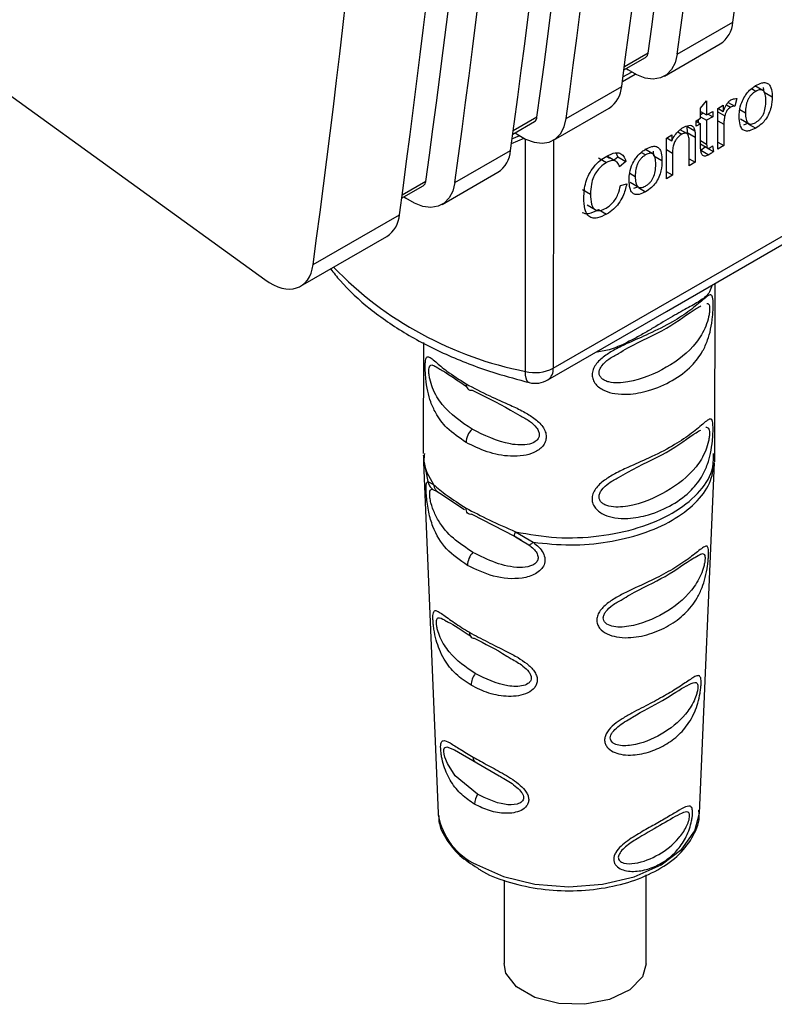
# Paper-space layout 'Blatt2' of a CAD drawing. Units: millimetres. Extents: x 0 to 420, y 0 to 297.
# Drawn here: x 376 to 379, y 89 to 93 of the extents above; entities that cross this region are included whole.
import ezdxf

# ---------------------------------------------------------------- set-up
doc = ezdxf.new("R2010")
doc.units = ezdxf.units.MM

psp = doc.layouts.new('Blatt2')

# ---------------------------------------------------------------- linework, layer by layer
at = {"color": 7, "linetype": 'Continuous', "lineweight": 30}
for p, q in [((372.8641, 94.5346), (376.5088, 91.9012)), ((377.6459, 91.5517), (380.1065, 92.9722)), ((378.1354, 92.7901), (378.3546, 92.9166)), ((378.0855, 92.7042), (378.3047, 92.8307)), ((377.9251, 92.7286), (378.0103, 92.7779)), ((378.0203, 92.795), (377.9267, 92.741)), ((377.9341, 92.7339), (377.9418, 92.7285)), ((377.9188, 92.6828), (377.9691, 92.7118)), ((377.9213, 92.7007), (377.9547, 92.72)), ((377.697, 92.537), (377.9162, 92.6635)), ((378.4448, 92.6439), (378.4278, 92.6538)), ((378.4734, 92.6478), (378.4416, 92.6662)), ((378.4778, 92.6407), (378.4757, 92.6587)), ((378.0925, 91.7758), (379.5421, 92.6126)), ((378.3709, 92.6151), (378.3625, 92.5851)), ((378.4778, 92.6407), (378.5096, 92.6223)), ((377.647, 92.4511), (377.8663, 92.5776)), ((378.2276, 92.5772), (378.2512, 92.6071)), ((378.2276, 92.5375), (378.2276, 92.5772)), ((378.2512, 92.6071), (378.2512, 92.5511)), ((378.2955, 92.4162), (378.2957, 92.5768)), ((378.2957, 92.5768), (378.317, 92.5891)), ((378.2958, 92.5769), (378.317, 92.5647)), ((378.317, 92.5891), (378.317, 92.5647)), ((378.3295, 92.5902), (378.3455, 92.581)), ((378.3362, 92.6003), (378.3625, 92.5851)), ((377.5819, 92.5419), (377.4883, 92.4879)), ((378.21, 92.5274), (378.2276, 92.5375)), ((378.2276, 92.5647), (378.2512, 92.5511)), ((378.2276, 92.5531), (378.2376, 92.5589)), ((378.2276, 92.5436), (378.2511, 92.53)), ((378.2751, 92.5438), (378.2511, 92.53)), ((378.2512, 92.5511), (378.2751, 92.5649)), ((378.2568, 92.5544), (378.2751, 92.5438)), ((378.2751, 92.5649), (378.2751, 92.5438)), ((378.2957, 92.5637), (378.3231, 92.5478)), ((378.3825, 92.5717), (378.4041, 92.5592)), ((378.3843, 92.5359), (378.4162, 92.5175)), ((377.4866, 92.4755), (377.5719, 92.5248)), ((378.1727, 92.5071), (378.174, 92.4814)), ((378.1727, 92.5071), (378.2045, 92.4887)), ((378.21, 92.5062), (378.21, 92.5274)), ((378.21, 92.5265), (378.2276, 92.5164)), ((378.2276, 92.5164), (378.21, 92.5062)), ((378.2193, 92.5211), (378.2193, 92.5327)), ((378.2275, 92.4239), (378.2276, 92.5164)), ((378.2511, 92.53), (378.2511, 92.436)), ((378.2956, 92.5274), (378.3192, 92.5138)), ((378.3192, 92.5138), (378.3191, 92.4298)), ((378.4129, 92.5172), (378.3967, 92.5109)), ((378.417, 92.5148), (378.4447, 92.4988)), ((377.481, 92.4386), (377.532, 92.4595)), ((377.483, 92.4567), (377.5146, 92.4701)), ((377.4957, 92.4808), (377.5034, 92.4754)), ((378.0927, 92.2991), (378.0929, 92.4598)), ((378.0929, 92.4598), (378.1142, 92.4721)), ((378.0945, 92.4607), (378.1142, 92.4493)), ((378.1142, 92.4721), (378.1142, 92.4493)), ((378.1372, 92.4837), (378.1534, 92.4744)), ((378.1738, 92.4772), (378.147, 92.4927)), ((378.174, 92.4814), (378.2058, 92.463)), ((378.2058, 92.463), (378.2057, 92.3643)), ((377.5362, 91.5395), (377.537, 92.4556)), ((377.6467, 92.4509), (377.6459, 91.5517)), ((378.1822, 92.3507), (378.1823, 92.4482)), ((378.2275, 92.4496), (378.2511, 92.436)), ((378.2275, 92.4366), (378.2557, 92.4203)), ((378.2283, 92.412), (378.2461, 92.4247)), ((378.2461, 92.4247), (378.246, 92.4259)), ((378.2564, 92.4188), (378.278, 92.4063)), ((378.275, 92.4286), (378.278, 92.4063)), ((378.3191, 92.4298), (378.2955, 92.4162)), ((378.2956, 92.4434), (378.3191, 92.4298)), ((377.2586, 92.2839), (377.4778, 92.4104)), ((377.8251, 92.3816), (377.8569, 92.3632)), ((377.8593, 92.387), (377.8682, 92.3806)), ((377.8915, 92.3691), (377.8597, 92.3875)), ((377.8876, 92.3746), (377.9013, 92.3862)), ((377.9013, 92.3862), (377.894, 92.401)), ((377.9013, 92.3862), (377.9331, 92.3678)), ((378.0104, 92.3932), (377.9934, 92.403)), ((378.039, 92.3971), (378.0072, 92.4155)), ((378.0434, 92.3899), (378.0412, 92.4079)), ((378.0434, 92.3899), (378.0752, 92.3715)), ((378.0928, 92.4139), (378.1164, 92.4002)), ((378.1164, 92.4002), (378.1163, 92.3127)), ((378.2283, 92.412), (378.2602, 92.3936)), ((377.9331, 92.3678), (377.908, 92.3466)), ((378.1822, 92.378), (378.2057, 92.3643)), ((378.2057, 92.3643), (378.1822, 92.3507)), ((377.2086, 92.198), (377.4278, 92.3246)), ((377.9481, 92.321), (377.9697, 92.3084)), ((378.1163, 92.3127), (378.0927, 92.2991)), ((378.1163, 92.3127), (378.0928, 92.3263)), ((377.0482, 92.2225), (377.1335, 92.2717)), ((377.1435, 92.2888), (377.0499, 92.2348)), ((377.911, 92.272), (377.9364, 92.2793)), ((377.9499, 92.2851), (377.9817, 92.2667)), ((377.9785, 92.2665), (377.9622, 92.2601)), ((377.9826, 92.2641), (378.0103, 92.2481)), ((377.0573, 92.2277), (377.065, 92.2223)), ((377.7613, 92.2573), (377.7931, 92.2389)), ((377.7794, 92.1957), (377.8112, 92.1773)), ((376.699, 91.9609), (377.0394, 92.1574)), ((377.8251, 92.1779), (377.8569, 92.1595)), ((376.6499, 91.8755), (376.9894, 92.0715)), ((378.2837, 91.2149), (378.2843, 91.8865)), ((377.6252, 91.506), (378.0925, 91.7758)), ((377.1341, 91.6533), (377.1337, 91.2153)), ((377.1345, 91.1799), (377.1924, 89.7978)), ((377.1366, 91.1796), (377.1521, 91.1055)), ((378.2226, 89.7969), (378.2829, 91.1795)), ((377.1521, 91.1055), (377.174, 91.0939)), ((377.1713, 91.0742), (377.1882, 91.0653)), ((377.1845, 91.0686), (377.186, 91.0683)), ((377.1882, 91.0653), (377.1985, 91.0598)), ((377.1985, 91.0598), (377.2962, 90.9951)), ((377.3257, 90.9757), (377.4937, 90.889)), ((377.4973, 90.9068), (377.5668, 90.8656)), ((377.4922, 90.8905), (377.5209, 90.8741)), ((377.4937, 90.889), (377.5205, 90.8729)), ((377.5205, 90.8729), (377.5499, 90.8552)), ((377.2568, 90.0468), (377.3443, 89.9953)), ((377.3443, 89.9953), (377.4331, 89.9447)), ((377.1924, 89.7978), (377.1929, 89.7898)), ((378.0123, 89.2033), (378.0126, 89.554)), ((377.4525, 89.5328), (377.4523, 89.2038))]:
    psp.add_line(p, q, dxfattribs=at)
at = {"color": 7, "linetype": 'Continuous', "lineweight": 30, "flags": 128}
for points in [[(378.1354, 92.7901), (378.1273, 92.7569), (378.1131, 92.7296), (378.0934, 92.7094), (378.0688, 92.6968), (378.0403, 92.6925), (378.0088, 92.6964), (377.9756, 92.7086), (377.9418, 92.7285)], [(377.5034, 92.4754), (377.5372, 92.4555), (377.5704, 92.4433), (377.6019, 92.4394), (377.6304, 92.4438), (377.655, 92.4563), (377.6747, 92.4765), (377.6889, 92.5038), (377.697, 92.537)], [(377.2586, 92.2839), (377.2505, 92.2507), (377.2363, 92.2235), (377.2166, 92.2032), (377.192, 92.1907), (377.1634, 92.1863), (377.132, 92.1903), (377.0988, 92.2024), (377.065, 92.2223)], [(377.5514, 91.4955), (377.5476, 91.4973), (377.5427, 91.5031), (377.5391, 91.5123), (377.5369, 91.5246), (377.5362, 91.5395)], [(377.3026, 91.4902), (377.303, 91.4842), (377.3042, 91.4788), (377.3063, 91.4742), (377.309, 91.4704), (377.3125, 91.4676), (377.3166, 91.4658), (377.3211, 91.465), (377.3261, 91.4653)], [(377.3257, 90.9757), (377.3207, 90.9753), (377.3162, 90.9761), (377.3121, 90.9779), (377.3086, 90.9807), (377.3058, 90.9845), (377.3038, 90.9891), (377.3026, 90.9945), (377.3022, 91.0005)], [(377.348, 89.8716), (377.2599, 89.9447), (377.2288, 89.9927), (377.2187, 90.0183), (377.2158, 90.0302), (377.2146, 90.0405), (377.2151, 90.0487), (377.2175, 90.0545), (377.2266, 90.0584), (377.2568, 90.0468), (377.2568, 90.0468)], [(377.3432, 89.5944), (377.4499, 89.547), (377.5741, 89.5172), (377.7075, 89.507), (377.8408, 89.517), (377.9651, 89.5467), (378.0718, 89.594), (378.1537, 89.6556), (378.2052, 89.7274), (378.2226, 89.7969)], [(378.0123, 89.2033), (377.9978, 89.1521), (377.9478, 89.1002), (377.8687, 89.0622), (377.7711, 89.0433), (377.6684, 89.0461), (377.5742, 89.0701), (377.5014, 89.1122), (377.4597, 89.1666), (377.4523, 89.2038)]]:
    psp.add_lwpolyline(points, dxfattribs=at)
at = {"color": 7, "linetype": 'Continuous', "lineweight": 30}
for centre, radius, start, end in [((326.7545, 99.9647), 52.0792, 352.22207, 355.96378), ((326.5353, 99.8381), 52.0792, 352.22207, 355.96378), ((326.6897, 99.8851), 51.818, 352.13566, 355.81727), ((326.3161, 99.7116), 52.0792, 352.22207, 355.96378), ((326.0969, 99.5851), 52.0792, 352.22207, 355.96378), ((326.2512, 99.6321), 51.818, 352.13566, 355.81727), ((325.8777, 99.4585), 52.0792, 352.22207, 355.96378), ((325.6585, 99.332), 52.0792, 352.22207, 355.96378), ((325.8128, 99.379), 51.818, 352.13566, 355.81727), ((325.4393, 99.2054), 52.0792, 352.22207, 355.96378), ((378.2452, 92.9227), 0.1096, 302.8771, 356.7996), ((377.9985, 92.7962), 0.0219, 302.8554, 356.6976), ((377.8068, 92.6696), 0.1096, 302.8771, 356.7996), ((377.5601, 92.5432), 0.0219, 302.8554, 356.6976), ((377.3684, 92.4166), 0.1096, 302.8771, 356.7996), ((377.1217, 92.2901), 0.0219, 302.8554, 356.6976), ((376.93, 92.1635), 0.1096, 302.8771, 356.7997), ((377.8123, 92.9489), 1.4362, 224.0393, 258.9147), ((377.5749, 91.6904), 0.1558, 255.6334, 297.133), ((377.5959, 91.5469), 0.0503, 305.6681, 5.5666), ((377.5752, 91.5926), 0.1, 256.2025, 299.9969), ((377.3805, 91.2553), 0.0783, 134.1944, 177.0432), ((377.3849, 90.7722), 0.0771, 135.994, 178.45), ((377.3368, 90.5078), 0.0212, 172.6829, 264.0654), ((377.3974, 90.3001), 0.0754, 141.0274, 178.7563), ((377.353, 90.0162), 0.0226, 174.6809, 247.2679), ((377.4084, 89.8318), 0.0724, 146.6007, 179.241), ((377.4542, 89.8352), 0.2652, 189.8651, 245.241)]:
    psp.add_arc(centre, radius, start, end, dxfattribs=at)
for centre, major_axis, start_param, end_param in [((331.3875, 126.8668), (-32.1057, 57.5764), 3.789736, 3.856764), ((376.5271, 92.0933), (-0.1218, 0.2184), 2.258998, 3.789736)]:
    psp.add_ellipse(centre, major_axis=major_axis, ratio=0.567233, start_param=start_param, end_param=end_param, dxfattribs=at)
for points, knots in [([(378.4013, 92.6234), (378.4046, 92.6282), (378.4133, 92.6411), (378.4286, 92.6561), (378.4402, 92.6634), (378.4449, 92.6664)], [0, 0, 0, 0, 0.263722, 0.700591, 1, 1, 1, 1]), ([(378.4449, 92.6664), (378.453, 92.6706), (378.467, 92.6778), (378.4856, 92.679), (378.4981, 92.672), (378.5073, 92.6552), (378.5095, 92.637), (378.5096, 92.6241), (378.5096, 92.6223)], [0, 0, 0, 0, 0.2212767, 0.3817788, 0.5432301, 0.6912467, 0.9584812, 1, 1, 1, 1]), ([(378.3469, 92.6098), (378.3493, 92.6111), (378.3541, 92.6135), (378.3623, 92.6155), (378.3676, 92.6153), (378.3709, 92.6151)], [0, 0, 0, 0, 0.282455, 0.564654, 1, 1, 1, 1]), ([(378.3798, 92.5451), (378.38, 92.552), (378.3806, 92.5693), (378.3867, 92.597), (378.397, 92.6158), (378.4013, 92.6234)], [0, 0, 0, 0, 0.280754, 0.707553, 1, 1, 1, 1]), ([(378.4448, 92.6439), (378.4416, 92.6419), (378.4356, 92.6381), (378.4271, 92.6303), (378.4198, 92.6212), (378.4139, 92.6109), (378.4095, 92.5994), (378.4049, 92.5815), (378.4045, 92.5685), (378.4041, 92.5592)], [0, 0, 0, 0, 0.125602, 0.238869, 0.345547, 0.452451, 0.566278, 0.693012, 1, 1, 1, 1]), ([(378.5096, 92.6223), (378.5091, 92.6088), (378.5081, 92.5878), (378.4981, 92.5561), (378.4849, 92.5331), (378.4663, 92.5128), (378.4527, 92.504), (378.4447, 92.4988)], [0, 0, 0, 0, 0.300901, 0.469807, 0.640201, 0.788065, 1, 1, 1, 1]), ([(378.4853, 92.607), (378.485, 92.6157), (378.4845, 92.628), (378.4801, 92.6405), (378.4756, 92.6467), (378.4698, 92.6502), (378.4626, 92.6508), (378.4541, 92.6488), (378.448, 92.6456), (378.4448, 92.6439)], [0, 0, 0, 0, 0.305187, 0.43156, 0.545429, 0.652294, 0.759326, 0.873332, 1, 1, 1, 1]), ([(378.317, 92.5647), (378.3189, 92.5696), (378.3235, 92.5813), (378.3319, 92.5961), (378.3408, 92.6059), (378.3452, 92.6087), (378.3469, 92.6098)], [0, 0, 0, 0, 0.286819, 0.675285, 0.874581, 1, 1, 1, 1]), ([(378.3455, 92.581), (378.3427, 92.5791), (378.3377, 92.5759), (378.3313, 92.5681), (378.3261, 92.5587), (378.3242, 92.5518), (378.3231, 92.5478)], [0, 0, 0, 0, 0.267814, 0.483122, 0.698253, 1, 1, 1, 1]), ([(378.3625, 92.5851), (378.3611, 92.5852), (378.3582, 92.5853), (378.3525, 92.5844), (378.3482, 92.5823), (378.3455, 92.581)], [0, 0, 0, 0, 0.275154, 0.550495, 1, 1, 1, 1]), ([(378.4447, 92.5213), (378.4479, 92.5233), (378.454, 92.5271), (378.4625, 92.535), (378.4697, 92.5441), (378.4778, 92.5586), (378.4844, 92.581), (378.485, 92.5976), (378.4853, 92.607)], [0, 0, 0, 0, 0.124268, 0.236505, 0.342598, 0.44945, 0.690201, 1, 1, 1, 1]), ([(378.3231, 92.5478), (378.3224, 92.5447), (378.3211, 92.5383), (378.3196, 92.5269), (378.3193, 92.5189), (378.3192, 92.5138)], [0, 0, 0, 0, 0.268089, 0.536132, 1, 1, 1, 1]), ([(378.4447, 92.4988), (378.4364, 92.4946), (378.4222, 92.4874), (378.4037, 92.4865), (378.3905, 92.4945), (378.3811, 92.514), (378.3803, 92.5334), (378.3798, 92.5451)], [0, 0, 0, 0, 0.222127, 0.379861, 0.538398, 0.721484, 1, 1, 1, 1]), ([(378.4041, 92.5592), (378.4044, 92.5503), (378.4049, 92.5378), (378.4094, 92.5251), (378.4139, 92.5187), (378.4197, 92.5152), (378.4269, 92.5144), (378.4354, 92.5164), (378.4415, 92.5196), (378.4447, 92.5213)], [0, 0, 0, 0, 0.306904, 0.433814, 0.547918, 0.654648, 0.761176, 0.874368, 1, 1, 1, 1]), ([(378.1142, 92.4493), (378.1178, 92.4566), (378.125, 92.4711), (378.1411, 92.4896), (378.1526, 92.4972), (378.1584, 92.501)], [0, 0, 0, 0, 0.33178, 0.665273, 1, 1, 1, 1]), ([(378.1584, 92.501), (378.166, 92.5048), (378.1777, 92.5108), (378.1917, 92.5096), (378.2006, 92.5027), (378.2031, 92.4937), (378.2045, 92.4887)], [0, 0, 0, 0, 0.358256, 0.554881, 0.752203, 1, 1, 1, 1]), ([(378.1534, 92.4744), (378.1482, 92.471), (378.1398, 92.4654), (378.1294, 92.4526), (378.1221, 92.4386), (378.1171, 92.4203), (378.1167, 92.4076), (378.1164, 92.4002)], [0, 0, 0, 0, 0.2274226, 0.3740551, 0.5208877, 0.7211625, 1, 1, 1, 1]), ([(378.1823, 92.4482), (378.182, 92.4547), (378.1816, 92.4647), (378.1773, 92.4747), (378.1717, 92.479), (378.1636, 92.4795), (378.1572, 92.4763), (378.1534, 92.4744)], [0, 0, 0, 0, 0.3194146, 0.4944546, 0.6412859, 0.7884533, 1, 1, 1, 1]), ([(378.2045, 92.4887), (378.2049, 92.4862), (378.2055, 92.4813), (378.2058, 92.4726), (378.2058, 92.4665), (378.2058, 92.463)], [0, 0, 0, 0, 0.302389, 0.604005, 1, 1, 1, 1]), ([(378.0104, 92.4156), (378.0186, 92.4198), (378.0326, 92.427), (378.0511, 92.4282), (378.0636, 92.4212), (378.0729, 92.4044), (378.0751, 92.3862), (378.0752, 92.3733), (378.0752, 92.3715)], [0, 0, 0, 0, 0.221277, 0.381779, 0.54323, 0.691247, 0.958481, 1, 1, 1, 1]), ([(378.2602, 92.3936), (378.2554, 92.3913), (378.2478, 92.3876), (378.2387, 92.3888), (378.2324, 92.3944), (378.2281, 92.4062), (378.2277, 92.4175), (378.2275, 92.4239)], [0, 0, 0, 0, 0.228183, 0.370249, 0.512271, 0.721719, 1, 1, 1, 1]), ([(378.2511, 92.436), (378.2512, 92.4319), (378.2514, 92.4256), (378.2546, 92.4205), (378.258, 92.4193), (378.2613, 92.4199), (378.2635, 92.421), (378.2645, 92.4216)], [0, 0, 0, 0, 0.410928, 0.613618, 0.749194, 0.884585, 1, 1, 1, 1]), ([(378.2645, 92.4216), (378.2656, 92.4222), (378.2679, 92.4236), (378.2714, 92.426), (378.2738, 92.4277), (378.275, 92.4286)], [0, 0, 0, 0, 0.311691, 0.655643, 1, 1, 1, 1]), ([(377.7669, 92.2236), (377.768, 92.2438), (377.7695, 92.2736), (377.786, 92.3169), (377.8059, 92.3476), (377.831, 92.372), (377.8488, 92.3832), (377.8575, 92.3886)], [0, 0, 0, 0, 0.329704, 0.488369, 0.647885, 0.829715, 1, 1, 1, 1]), ([(377.8575, 92.3886), (377.8688, 92.3942), (377.8875, 92.4034), (377.9102, 92.401), (377.9251, 92.3892), (377.9303, 92.3753), (377.9331, 92.3678)], [0, 0, 0, 0, 0.330015, 0.543624, 0.757323, 1, 1, 1, 1]), ([(377.9668, 92.3726), (377.9701, 92.3775), (377.9789, 92.3903), (377.9942, 92.4053), (378.0057, 92.4126), (378.0104, 92.4156)], [0, 0, 0, 0, 0.263722, 0.700591, 1, 1, 1, 1]), ([(378.0104, 92.3932), (378.0072, 92.3912), (378.0011, 92.3873), (377.9926, 92.3795), (377.9854, 92.3704), (377.9795, 92.3601), (377.975, 92.3486), (377.9705, 92.3307), (377.97, 92.3177), (377.9697, 92.3084)], [0, 0, 0, 0, 0.1256019, 0.2388687, 0.3455468, 0.4524506, 0.5662778, 0.6930121, 1, 1, 1, 1]), ([(378.0509, 92.3562), (378.0506, 92.3649), (378.0501, 92.3773), (378.0456, 92.3897), (378.0412, 92.3959), (378.0353, 92.3994), (378.0281, 92.4), (378.0197, 92.398), (378.0136, 92.3948), (378.0104, 92.3932)], [0, 0, 0, 0, 0.305187, 0.43156, 0.545429, 0.652294, 0.759326, 0.873332, 1, 1, 1, 1]), ([(378.278, 92.4063), (378.2763, 92.405), (378.273, 92.4023), (378.267, 92.3979), (378.2628, 92.3952), (378.2602, 92.3936)], [0, 0, 0, 0, 0.283253, 0.566538, 1, 1, 1, 1]), ([(377.8569, 92.3632), (377.8485, 92.3578), (377.8343, 92.3486), (377.8163, 92.3275), (377.8035, 92.304), (377.7945, 92.2729), (377.7936, 92.2516), (377.7931, 92.2389)], [0, 0, 0, 0, 0.221314, 0.372437, 0.524023, 0.715577, 1, 1, 1, 1]), ([(377.908, 92.3466), (377.9053, 92.3531), (377.9006, 92.3643), (377.8877, 92.3718), (377.8731, 92.3714), (377.8624, 92.366), (377.8569, 92.3632)], [0, 0, 0, 0, 0.32135, 0.544175, 0.767653, 1, 1, 1, 1]), ([(377.9454, 92.2943), (377.9456, 92.3012), (377.9462, 92.3186), (377.9522, 92.3462), (377.9626, 92.365), (377.9668, 92.3726)], [0, 0, 0, 0, 0.280754, 0.707553, 1, 1, 1, 1]), ([(378.0752, 92.3715), (378.0746, 92.358), (378.0737, 92.337), (378.0637, 92.3053), (378.0505, 92.2823), (378.0319, 92.262), (378.0183, 92.2532), (378.0103, 92.2481)], [0, 0, 0, 0, 0.300901, 0.469807, 0.640201, 0.788065, 1, 1, 1, 1]), ([(378.0103, 92.2705), (378.0135, 92.2725), (378.0196, 92.2763), (378.028, 92.2842), (378.0353, 92.2934), (378.0434, 92.3078), (378.05, 92.3302), (378.0506, 92.3469), (378.0509, 92.3562)], [0, 0, 0, 0, 0.124268, 0.236505, 0.342598, 0.44945, 0.690201, 1, 1, 1, 1]), ([(377.9697, 92.3084), (377.97, 92.2996), (377.9705, 92.287), (377.975, 92.2743), (377.9794, 92.268), (377.9853, 92.2644), (377.9925, 92.2637), (378.001, 92.2656), (378.0071, 92.2688), (378.0103, 92.2705)], [0, 0, 0, 0, 0.306904, 0.433814, 0.547918, 0.654648, 0.761176, 0.874368, 1, 1, 1, 1]), ([(377.8549, 92.1834), (377.8628, 92.1886), (377.876, 92.1974), (377.8921, 92.218), (377.9046, 92.2427), (377.9085, 92.2607), (377.911, 92.272)], [0, 0, 0, 0, 0.2882751, 0.4818014, 0.675165, 1, 1, 1, 1]), ([(377.9364, 92.2793), (377.9322, 92.2627), (377.9256, 92.2361), (377.905, 92.2011), (377.8826, 92.1761), (377.8659, 92.1654), (377.8569, 92.1595)], [0, 0, 0, 0, 0.346326, 0.552128, 0.758114, 1, 1, 1, 1]), ([(378.0103, 92.2481), (378.002, 92.2438), (377.9878, 92.2366), (377.9693, 92.2358), (377.9561, 92.2437), (377.9467, 92.2632), (377.9459, 92.2826), (377.9454, 92.2943)], [0, 0, 0, 0, 0.222127, 0.379861, 0.538398, 0.721484, 1, 1, 1, 1]), ([(377.7931, 92.2389), (377.7937, 92.2248), (377.7945, 92.2034), (377.804, 92.1823), (377.8158, 92.1734), (377.8331, 92.1725), (377.8468, 92.1793), (377.8549, 92.1834)], [0, 0, 0, 0, 0.324584, 0.496791, 0.643314, 0.790127, 1, 1, 1, 1]), ([(377.8569, 92.1595), (377.8446, 92.1533), (377.8242, 92.1429), (377.7983, 92.1429), (377.7805, 92.155), (377.7686, 92.1822), (377.7676, 92.2084), (377.7669, 92.2236)], [0, 0, 0, 0, 0.237248, 0.39353, 0.550477, 0.738578, 1, 1, 1, 1]), ([(377.7605, 92.1667), (377.7636, 92.1651), (377.771, 92.1613), (377.7924, 92.1617), (377.8117, 92.1713), (377.8251, 92.1779)], [0, 0, 0, 0, 0.182861, 0.430424, 1, 1, 1, 1]), ([(376.7679, 91.9436), (376.7801, 91.9281), (376.8242, 91.8723), (376.9206, 91.7842), (377.0642, 91.6847), (377.2313, 91.5996), (377.396, 91.5369), (377.507, 91.5073), (377.5514, 91.4955)], [0, 0, 0, 0, 0.075262, 0.271242, 0.46896, 0.668, 0.867168, 1, 1, 1, 1]), ([(378.2729, 91.8799), (378.2699, 91.8707), (378.2614, 91.8449), (378.2301, 91.8199), (378.1822, 91.792), (378.118, 91.7583), (378.0544, 91.7191), (378.0002, 91.6867), (377.9433, 91.6558), (377.8816, 91.6256), (377.8306, 91.6171), (377.8124, 91.6141)], [0, 0, 0, 0, 0.078508, 0.219289, 0.360094, 0.499916, 0.639762, 0.710137, 0.780682, 0.921485, 1, 1, 1, 1]), ([(378.2771, 91.8018), (378.277, 91.7946), (378.2767, 91.7803), (378.2742, 91.7468), (378.2681, 91.7055), (378.2552, 91.6599), (378.2323, 91.6097), (378.1895, 91.5542), (378.1187, 91.501), (378.0314, 91.4629), (377.9517, 91.4477), (377.8917, 91.45), (377.8468, 91.4622), (377.8165, 91.4827), (377.8024, 91.5063), (377.7984, 91.5261), (377.8024, 91.5465), (377.8166, 91.5729), (377.8469, 91.6004), (377.8919, 91.6274), (377.9519, 91.6561), (378.0316, 91.6903), (378.1158, 91.7323), (378.1877, 91.7799), (378.2311, 91.817), (378.2555, 91.8374), (378.2682, 91.8438), (378.2744, 91.8367), (378.2768, 91.8204), (378.277, 91.8079), (378.2771, 91.8018)], [0, 0, 0, 0, 0.014551, 0.029345, 0.059605, 0.088458, 0.122503, 0.178474, 0.249998, 0.321536, 0.377491, 0.411517, 0.440373, 0.470653, 0.485445, 0.499991, 0.514559, 0.529348, 0.559623, 0.588464, 0.622506, 0.678399, 0.749993, 0.814297, 0.878608, 0.910507, 0.941204, 0.970829, 0.985676, 1, 1, 1, 1]), ([(377.9039, 91.6102), (377.9162, 91.6176), (377.9833, 91.6574), (378.097, 91.7037), (378.1902, 91.7768), (378.2229, 91.7946), (378.229, 91.7979)], [0, 0, 0, 0, 0.091959, 0.499816, 0.907699, 1, 1, 1, 1]), ([(378.252, 91.8074), (378.2546, 91.8073), (378.2591, 91.8071), (378.2625, 91.7984), (378.2629, 91.7899), (378.2631, 91.7859)], [0, 0, 0, 0, 0.425252, 0.725554, 1, 1, 1, 1]), ([(378.2631, 91.7859), (378.2629, 91.7811), (378.2625, 91.7712), (378.2581, 91.747), (378.2436, 91.7019), (378.1962, 91.6265), (378.0976, 91.5517), (377.9724, 91.4972), (377.8832, 91.4914), (377.8503, 91.5025), (377.8377, 91.5105), (377.8293, 91.521), (377.8262, 91.5341), (377.8293, 91.5483), (377.8412, 91.5678), (377.8669, 91.5909), (377.891, 91.6035), (377.9039, 91.6102)], [0, 0, 0, 0, 0.019602, 0.041072, 0.087746, 0.194816, 0.428854, 0.662889, 0.769936, 0.794975, 0.816866, 0.838358, 0.857929, 0.877636, 0.899017, 0.945716, 1, 1, 1, 1]), ([(377.3024, 91.2594), (377.2757, 91.2773), (377.2281, 91.3093), (377.186, 91.3654), (377.163, 91.4156), (377.1502, 91.4612), (377.144, 91.5028), (377.1416, 91.5359), (377.141, 91.5583), (377.1417, 91.5762), (377.1441, 91.5929), (377.1505, 91.5996), (377.1635, 91.5928), (377.1867, 91.5733), (377.2283, 91.5371), (377.2759, 91.5071), (377.3026, 91.4902)], [0, 0, 0, 0, 0.142826, 0.255008, 0.32291, 0.380772, 0.441314, 0.470888, 0.499973, 0.529112, 0.558691, 0.619237, 0.681559, 0.745014, 0.856994, 1, 1, 1, 1]), ([(377.326, 91.3114), (377.2834, 91.3401), (377.2213, 91.3818), (377.1747, 91.4577), (377.1602, 91.5029), (377.156, 91.5269), (377.1549, 91.5423), (377.156, 91.5542), (377.1603, 91.5643), (377.17, 91.567), (377.1832, 91.5581), (377.1904, 91.5531)], [0, 0, 0, 0, 0.4083339, 0.5950752, 0.6765244, 0.7140477, 0.7481466, 0.782553, 0.8198292, 0.9012947, 1, 1, 1, 1]), ([(377.1904, 91.5531), (377.1961, 91.55), (377.2234, 91.5349), (377.2688, 91.504), (377.3047, 91.4795)], [0, 0, 0, 0, 0.208649, 1, 1, 1, 1]), ([(377.3026, 91.4902), (377.3326, 91.4742), (377.3863, 91.4457), (377.4666, 91.4116), (377.5266, 91.3828), (377.5715, 91.3558), (377.6018, 91.3281), (377.616, 91.3018), (377.6199, 91.2813), (377.6159, 91.2615), (377.6018, 91.238), (377.5714, 91.2176), (377.5265, 91.2054), (377.463, 91.2031), (377.3827, 91.2191), (377.3294, 91.2458), (377.3024, 91.2594)], [0, 0, 0, 0, 0.142823, 0.25501, 0.322911, 0.380772, 0.441319, 0.470887, 0.499977, 0.5291, 0.558689, 0.61923, 0.676944, 0.745001, 0.871008, 1, 1, 1, 1]), ([(377.3261, 91.4653), (377.375, 91.4416), (377.4349, 91.4126), (377.5021, 91.3729), (377.5145, 91.3657)], [0, 0, 0, 0, 0.816464, 1, 1, 1, 1]), ([(377.5145, 91.3657), (377.5274, 91.3589), (377.5515, 91.3463), (377.5773, 91.3231), (377.5891, 91.3036), (377.5921, 91.2893), (377.589, 91.2763), (377.5772, 91.2616), (377.5401, 91.2463), (377.4453, 91.2523), (377.3745, 91.2874), (377.326, 91.3114)], [0, 0, 0, 0, 0.095306, 0.177068, 0.214738, 0.248958, 0.283465, 0.320905, 0.40267, 0.59014, 1, 1, 1, 1]), ([(378.2767, 91.3121), (378.2766, 91.305), (378.2763, 91.2906), (378.2738, 91.2571), (378.2676, 91.2158), (378.2548, 91.1702), (378.2319, 91.12), (378.189, 91.0645), (378.1183, 91.0114), (378.031, 90.9732), (377.9513, 90.958), (377.8913, 90.9603), (377.8464, 90.9725), (377.8161, 90.993), (377.8019, 91.0166), (377.798, 91.0364), (377.8019, 91.0569), (377.8162, 91.0832), (377.8465, 91.1108), (377.8914, 91.1377), (377.9515, 91.1664), (378.0311, 91.2006), (378.1154, 91.2426), (378.1873, 91.2902), (378.2307, 91.3273), (378.2551, 91.3477), (378.2678, 91.3541), (378.2739, 91.347), (378.2764, 91.3308), (378.2766, 91.3182), (378.2767, 91.3121)], [0, 0, 0, 0, 0.014551, 0.029345, 0.059605, 0.088458, 0.122503, 0.178474, 0.249998, 0.321536, 0.377491, 0.411517, 0.440373, 0.470653, 0.485445, 0.499991, 0.514559, 0.529348, 0.559623, 0.588464, 0.622506, 0.678399, 0.749993, 0.814297, 0.878608, 0.910507, 0.941204, 0.970829, 0.985676, 1, 1, 1, 1]), ([(378.2627, 91.2962), (378.2625, 91.2915), (378.262, 91.2815), (378.2576, 91.2573), (378.2432, 91.2122), (378.1958, 91.1368), (378.0972, 91.062), (377.972, 91.0075), (377.8828, 91.0017), (377.8499, 91.0128), (377.8373, 91.0208), (377.8288, 91.0314), (377.8258, 91.0444), (377.8289, 91.0586), (377.8407, 91.0781), (377.8665, 91.1012), (377.8905, 91.1138), (377.9035, 91.1205)], [0, 0, 0, 0, 0.019602, 0.041072, 0.087746, 0.194816, 0.428854, 0.662889, 0.769936, 0.794975, 0.816866, 0.838358, 0.857929, 0.877636, 0.899017, 0.945716, 1, 1, 1, 1]), ([(377.9035, 91.1205), (377.9158, 91.1279), (377.9829, 91.1677), (378.0965, 91.2141), (378.1898, 91.2871), (378.2225, 91.3049), (378.2285, 91.3082)], [0, 0, 0, 0, 0.091959, 0.499816, 0.907699, 1, 1, 1, 1]), ([(378.2477, 91.319), (378.2518, 91.319), (378.2578, 91.319), (378.262, 91.3088), (378.2625, 91.3003), (378.2627, 91.2962)], [0, 0, 0, 0, 0.5320764, 0.776563, 1, 1, 1, 1]), ([(377.1388, 91.216), (377.1373, 91.2065), (377.1306, 91.1648), (377.1551, 91.1248), (377.174, 91.0939)], [0, 0, 0, 0, 0.229038, 1, 1, 1, 1]), ([(377.4974, 90.9068), (377.5508, 90.8975), (377.6578, 90.8788), (377.8274, 90.886), (377.9855, 90.9189), (378.1214, 90.9772), (378.2208, 91.0553), (378.2776, 91.1378), (378.2783, 91.1927), (378.2787, 91.2154)], [0, 0, 0, 0, 0.149184, 0.298368, 0.447551, 0.596735, 0.745919, 0.895103, 1, 1, 1, 1]), ([(378.2831, 91.1827), (378.2833, 91.189), (378.2837, 91.2017), (378.2837, 91.2143), (378.2837, 91.2207)], [0, 0, 0, 0, 0.499977, 1, 1, 1, 1]), ([(377.1338, 91.2104), (377.1339, 91.2044), (377.134, 91.1922), (377.1345, 91.1801), (377.1348, 91.174)], [0, 0, 0, 0, 0.500018, 1, 1, 1, 1]), ([(377.5668, 90.8656), (377.6157, 90.8606), (377.7136, 90.8506), (377.8626, 90.8637), (378.0006, 90.8968), (378.1196, 90.9496), (378.2103, 91.0182), (378.2696, 91.0963), (378.2778, 91.1518), (378.2818, 91.1786)], [0, 0, 0, 0, 0.144131, 0.288262, 0.432394, 0.576525, 0.720656, 0.864787, 1, 1, 1, 1]), ([(377.3079, 90.7743), (377.2786, 90.7944), (377.2213, 90.834), (377.1761, 90.9077), (377.1567, 90.974), (377.1497, 91.0152), (377.1462, 91.0455), (377.1445, 91.0722), (377.1448, 91.092), (377.1471, 91.1033), (377.1504, 91.1048), (377.1521, 91.1055)], [0, 0, 0, 0, 0.261706, 0.513716, 0.639148, 0.702713, 0.760176, 0.819014, 0.878031, 0.938124, 1, 1, 1, 1]), ([(377.1521, 91.1055), (377.1528, 91.1025), (377.1543, 91.0964), (377.1585, 91.0879), (377.1641, 91.0803), (377.1689, 91.0762), (377.1713, 91.0742)], [0, 0, 0, 0, 0.247776, 0.499997, 0.752219, 1, 1, 1, 1]), ([(377.3295, 90.8258), (377.3027, 90.8432), (377.2504, 90.8773), (377.2008, 90.9343), (377.1752, 90.9851), (377.1652, 91.0151), (377.1611, 91.0334), (377.1593, 91.0461), (377.1587, 91.0546), (377.159, 91.0617), (377.1603, 91.0693), (377.1641, 91.0746), (377.1688, 91.0744), (377.1713, 91.0742)], [0, 0, 0, 0, 0.286152, 0.559676, 0.68414, 0.742682, 0.792408, 0.817051, 0.840919, 0.865142, 0.889904, 0.942376, 1, 1, 1, 1]), ([(377.174, 91.0939), (377.1901, 91.0797), (377.2224, 91.0514), (377.2755, 91.0175), (377.3022, 91.0005)], [0, 0, 0, 0, 0.498976, 1, 1, 1, 1]), ([(377.174, 91.0939), (377.1747, 91.0902), (377.1761, 91.0828), (377.1815, 91.073), (377.1889, 91.0649), (377.1953, 91.0615), (377.1985, 91.0598)], [0, 0, 0, 0, 0.246335, 0.499996, 0.753658, 1, 1, 1, 1]), ([(377.3022, 91.0005), (377.3318, 90.9849), (377.3909, 90.9538), (377.4619, 90.9225), (377.4974, 90.9068)], [0, 0, 0, 0, 0.501024, 1, 1, 1, 1]), ([(377.4937, 90.889), (377.4933, 90.8891), (377.4924, 90.8893), (377.4927, 90.893), (377.4943, 90.8987), (377.4963, 90.9041), (377.4974, 90.9068)], [0, 0, 0, 0, 0.246339, 0.5, 0.753661, 1, 1, 1, 1]), ([(377.5668, 90.8656), (377.5748, 90.8593), (377.5906, 90.8468), (377.6076, 90.8243), (377.6153, 90.7999), (377.6115, 90.7763), (377.5977, 90.756), (377.5695, 90.7353), (377.5057, 90.7169), (377.4066, 90.7267), (377.3411, 90.7583), (377.3079, 90.7743)], [0, 0, 0, 0, 0.061862, 0.1220109, 0.1810054, 0.2397534, 0.2972914, 0.360811, 0.4862832, 0.7392622, 1, 1, 1, 1]), ([(377.5499, 90.8552), (377.5508, 90.8553), (377.5527, 90.8555), (377.5567, 90.8576), (377.5614, 90.8609), (377.565, 90.8641), (377.5668, 90.8656)], [0, 0, 0, 0, 0.247778, 0.5, 0.752222, 1, 1, 1, 1]), ([(377.5499, 90.8552), (377.5563, 90.8502), (377.5683, 90.8407), (377.5798, 90.8265), (377.5851, 90.8152), (377.5868, 90.8069), (377.5863, 90.7991), (377.5828, 90.7894), (377.5732, 90.7791), (377.5501, 90.7682), (377.4968, 90.7631), (377.4157, 90.7816), (377.3587, 90.8109), (377.3295, 90.8258)], [0, 0, 0, 0, 0.058742, 0.110576, 0.135311, 0.159157, 0.182983, 0.207556, 0.257347, 0.315833, 0.440325, 0.713837, 1, 1, 1, 1]), ([(378.2588, 90.8143), (378.2584, 90.8079), (378.2576, 90.7949), (378.254, 90.7645), (378.2467, 90.7264), (378.2332, 90.6839), (378.2091, 90.6336), (378.1675, 90.5819), (378.1035, 90.5348), (378.0273, 90.5011), (377.955, 90.4872), (377.8976, 90.4906), (377.8579, 90.5024), (377.8316, 90.5212), (377.8197, 90.5424), (377.8169, 90.5602), (377.821, 90.5787), (377.8346, 90.6026), (377.8634, 90.6288), (377.9048, 90.6539), (377.9631, 90.6829), (378.0347, 90.715), (378.1109, 90.7544), (378.1746, 90.7958), (378.2159, 90.829), (378.2392, 90.847), (378.2515, 90.8525), (378.2572, 90.8463), (378.2591, 90.8314), (378.2589, 90.82), (378.2588, 90.8143)], [0, 0, 0, 0, 0.014531, 0.029292, 0.05949, 0.088445, 0.122288, 0.186021, 0.249981, 0.313939, 0.377665, 0.4115, 0.440452, 0.470629, 0.485382, 0.499917, 0.514478, 0.529272, 0.559558, 0.590719, 0.622448, 0.686125, 0.749984, 0.813843, 0.87754, 0.911452, 0.940415, 0.970666, 0.985451, 1, 1, 1, 1]), ([(378.2451, 90.7995), (378.2447, 90.7952), (378.2439, 90.7862), (378.239, 90.7641), (378.2242, 90.7227), (378.1785, 90.6519), (378.0872, 90.5813), (377.9722, 90.5329), (377.8877, 90.5287), (377.8551, 90.5429), (377.8451, 90.5562), (377.8427, 90.5679), (377.8458, 90.5807), (377.857, 90.5984), (377.8821, 90.6207), (377.9055, 90.6332), (377.9187, 90.6403)], [0, 0, 0, 0, 0.0194715, 0.0408826, 0.0873517, 0.1937221, 0.4262896, 0.6588055, 0.76509, 0.8114723, 0.8328462, 0.852307, 0.8719014, 0.8931214, 0.939564, 1, 1, 1, 1]), ([(377.9187, 90.6403), (377.9287, 90.6463), (377.9887, 90.6827), (378.0912, 90.726), (378.1769, 90.7914), (378.2069, 90.8069), (378.2119, 90.8095)], [0, 0, 0, 0, 0.082792, 0.500406, 0.918013, 1, 1, 1, 1]), ([(378.2119, 90.8095), (378.2192, 90.8143), (378.232, 90.8227), (378.2413, 90.82), (378.245, 90.811), (378.2451, 90.8032), (378.2451, 90.7995)], [0, 0, 0, 0, 0.411052, 0.724408, 0.868046, 1, 1, 1, 1]), ([(377.322, 90.3017), (377.3012, 90.3156), (377.2598, 90.3433), (377.2207, 90.3928), (377.1973, 90.44), (377.184, 90.4798), (377.1765, 90.5153), (377.173, 90.5433), (377.1716, 90.5621), (377.1717, 90.5772), (377.1738, 90.5916), (377.1799, 90.5977), (377.1922, 90.5936), (377.2149, 90.5781), (377.2536, 90.5484), (377.295, 90.5231), (377.3158, 90.5105)], [0, 0, 0, 0, 0.1280325, 0.255539, 0.3230517, 0.3810467, 0.4413741, 0.4708665, 0.4999052, 0.529, 0.5585499, 0.6190359, 0.6769039, 0.7447331, 0.8721474, 1, 1, 1, 1]), ([(377.3388, 90.3475), (377.3019, 90.3726), (377.2483, 90.4092), (377.2053, 90.4763), (377.191, 90.5149), (377.1864, 90.535), (377.1849, 90.548), (377.1854, 90.558), (377.189, 90.5669), (377.1999, 90.5696), (377.2146, 90.5605), (377.224, 90.5548)], [0, 0, 0, 0, 0.391676, 0.570382, 0.648291, 0.683782, 0.716621, 0.749526, 0.785205, 0.863228, 1, 1, 1, 1]), ([(377.224, 90.5548), (377.2267, 90.5535), (377.2499, 90.5424), (377.2868, 90.5179), (377.3194, 90.4962)], [0, 0, 0, 0, 0.112767, 1, 1, 1, 1]), ([(377.3158, 90.5105), (377.3386, 90.4979), (377.3843, 90.4728), (377.4519, 90.441), (377.5055, 90.4123), (377.5431, 90.3876), (377.5685, 90.3632), (377.5807, 90.3406), (377.5844, 90.3233), (377.5817, 90.3068), (377.5709, 90.2872), (377.5462, 90.2694), (377.5095, 90.2587), (377.4569, 90.2559), (377.3905, 90.2676), (377.3449, 90.2903), (377.322, 90.3017)], [0, 0, 0, 0, 0.127846, 0.255265, 0.323105, 0.380953, 0.441452, 0.471007, 0.500075, 0.529147, 0.55864, 0.618954, 0.6811, 0.744454, 0.871964, 1, 1, 1, 1]), ([(377.3346, 90.4867), (377.3763, 90.4659), (377.4232, 90.4425), (377.4751, 90.4097), (377.4809, 90.4061)], [0, 0, 0, 0, 0.887476, 1, 1, 1, 1]), ([(377.4809, 90.4061), (377.4965, 90.3974), (377.5214, 90.3834), (377.5473, 90.3596), (377.5574, 90.3429), (377.5602, 90.3308), (377.558, 90.32), (377.5487, 90.3078), (377.5189, 90.2948), (377.4406, 90.2979), (377.3802, 90.3273), (377.3388, 90.3475)], [0, 0, 0, 0, 0.130463, 0.209062, 0.245192, 0.278127, 0.311402, 0.347089, 0.425664, 0.606122, 1, 1, 1, 1]), ([(378.2295, 90.3065), (378.2292, 90.3011), (378.2285, 90.29), (378.2247, 90.2641), (378.2172, 90.2313), (378.204, 90.1946), (378.1814, 90.1507), (378.1439, 90.1052), (378.0882, 90.0641), (378.023, 90.0355), (377.9622, 90.0244), (377.9144, 90.0277), (377.8815, 90.0379), (377.86, 90.0539), (377.8502, 90.0719), (377.8481, 90.0871), (377.8513, 90.103), (377.8625, 90.124), (377.8855, 90.1473), (377.9196, 90.171), (377.9684, 90.1988), (378.0297, 90.2295), (378.0949, 90.2647), (378.1503, 90.2992), (378.1873, 90.3252), (378.2091, 90.3382), (378.2213, 90.341), (378.2274, 90.3345), (378.2297, 90.3212), (378.2296, 90.3113), (378.2295, 90.3065)], [0, 0, 0, 0, 0.014222, 0.029237, 0.059372, 0.088423, 0.122087, 0.185874, 0.249963, 0.314046, 0.377829, 0.411506, 0.440538, 0.470649, 0.485633, 0.499915, 0.514246, 0.529225, 0.559441, 0.588398, 0.622253, 0.685997, 0.74999, 0.813981, 0.877724, 0.911506, 0.940519, 0.97071, 0.985734, 1, 1, 1, 1]), ([(378.2166, 90.2936), (378.2162, 90.2899), (378.2155, 90.2822), (378.2109, 90.2634), (378.1971, 90.2279), (378.1556, 90.1663), (378.0761, 90.1043), (377.9782, 90.064), (377.9076, 90.061), (377.8807, 90.0731), (377.8724, 90.0843), (377.8705, 90.0943), (377.8731, 90.1054), (377.8823, 90.121), (377.9097, 90.1469), (377.9368, 90.1626), (377.9553, 90.1734)], [0, 0, 0, 0, 0.018696, 0.039274, 0.083939, 0.186228, 0.409825, 0.633382, 0.735607, 0.780201, 0.80072, 0.819474, 0.838306, 0.858708, 0.903354, 1, 1, 1, 1]), ([(377.9553, 90.1734), (377.9564, 90.1741), (377.9993, 90.2023), (378.0793, 90.2365), (378.1494, 90.289), (378.1733, 90.2993), (378.1738, 90.2995)], [0, 0, 0, 0, 0.012679, 0.500302, 0.98785, 1, 1, 1, 1]), ([(378.1738, 90.2995), (378.1849, 90.3058), (378.201, 90.315), (378.2129, 90.3117), (378.2164, 90.3035), (378.2165, 90.2968), (378.2166, 90.2936)], [0, 0, 0, 0, 0.536167, 0.782987, 0.896168, 1, 1, 1, 1]), ([(377.336, 89.8328), (377.3184, 89.8445), (377.2832, 89.8681), (377.2426, 89.9179), (377.2176, 89.9708), (377.2068, 90.0139), (377.2033, 90.0371), (377.202, 90.0528), (377.2022, 90.0656), (377.2046, 90.0781), (377.2137, 90.0873), (377.2376, 90.0759), (377.2778, 90.0497), (377.3129, 90.0288), (377.3305, 90.0183)], [0, 0, 0, 0, 0.1284759, 0.2562422, 0.3810807, 0.4413291, 0.4708524, 0.4999173, 0.5284234, 0.5585754, 0.6189676, 0.7440345, 0.8717129, 1, 1, 1, 1]), ([(377.3305, 90.0183), (377.3497, 90.0075), (377.388, 89.986), (377.4531, 89.9513), (377.5082, 89.917), (377.5378, 89.8854), (377.5475, 89.8659), (377.5503, 89.8514), (377.5483, 89.8377), (377.5397, 89.8214), (377.5119, 89.8006), (377.4581, 89.7932), (377.3935, 89.8042), (377.3552, 89.8232), (377.336, 89.8328)], [0, 0, 0, 0, 0.128278, 0.255987, 0.381042, 0.441461, 0.471552, 0.50006, 0.528635, 0.55861, 0.618871, 0.743738, 0.87153, 1, 1, 1, 1]), ([(377.4331, 89.9447), (377.4391, 89.9413), (377.4612, 89.9288), (377.4944, 89.9077), (377.5194, 89.8829), (377.5275, 89.8685), (377.5298, 89.8584), (377.528, 89.8494), (377.5206, 89.8392), (377.4966, 89.8285), (377.433, 89.8306), (377.3826, 89.8549), (377.348, 89.8716)], [0, 0, 0, 0, 0.060014, 0.221541, 0.291896, 0.324215, 0.353725, 0.38352, 0.415488, 0.486072, 0.647356, 1, 1, 1, 1]), ([(378.1957, 89.7959), (378.1954, 89.7915), (378.1948, 89.7825), (378.1912, 89.7616), (378.1806, 89.7235), (378.1569, 89.6759), (378.1191, 89.6317), (378.073, 89.5978), (378.0203, 89.5747), (377.9639, 89.5646), (377.917, 89.5715), (377.8929, 89.5897), (377.8856, 89.6042), (377.8839, 89.6165), (377.8865, 89.6296), (377.8949, 89.6472), (377.9208, 89.6762), (377.9689, 89.7085), (378.0259, 89.7408), (378.0787, 89.7705), (378.1246, 89.7978), (378.1618, 89.8198), (378.1843, 89.8284), (378.1933, 89.8193), (378.1957, 89.808), (378.1957, 89.7999), (378.1957, 89.7959)], [0, 0, 0, 0, 0.0145101, 0.0292273, 0.0593696, 0.1217541, 0.1856569, 0.249969, 0.3142802, 0.3782103, 0.4405758, 0.4706759, 0.4854276, 0.4999486, 0.5144629, 0.529223, 0.5594112, 0.6218915, 0.6857658, 0.7499835, 0.8141997, 0.8780802, 0.9405664, 0.970729, 0.9854732, 1, 1, 1, 1]), ([(377.1954, 89.7886), (377.1951, 89.7838), (377.1928, 89.7527), (377.2202, 89.697), (377.2701, 89.6307), (377.3227, 89.597), (377.3474, 89.5812)], [0, 0, 0, 0, 0.0584571, 0.3831449, 0.71008, 1, 1, 1, 1]), ([(377.3474, 89.5812), (377.3514, 89.5783), (377.3827, 89.5554), (377.4624, 89.5261), (377.5809, 89.4972), (377.7093, 89.4881), (377.837, 89.4977), (377.9572, 89.526), (378.0625, 89.5717), (378.1474, 89.6329), (378.202, 89.707), (378.2263, 89.7692), (378.2209, 89.8029), (378.22, 89.8087)], [0, 0, 0, 0, 0.015165, 0.121674, 0.228406, 0.334926, 0.441428, 0.548171, 0.655449, 0.763547, 0.871952, 0.977671, 1, 1, 1, 1]), ([(378.1841, 89.7854), (378.1838, 89.7824), (378.1832, 89.7761), (378.1791, 89.761), (378.1667, 89.7324), (378.1309, 89.6818), (378.065, 89.6305), (377.9864, 89.5985), (377.9311, 89.5965), (377.9102, 89.6059), (377.9038, 89.615), (377.9024, 89.6231), (377.9044, 89.6322), (377.9115, 89.6452), (377.9335, 89.668), (377.9901, 89.7054), (378.0689, 89.7488), (378.1345, 89.7888), (378.1694, 89.8041), (378.1806, 89.8004), (378.1839, 89.7934), (378.184, 89.788), (378.1841, 89.7854)], [0, 0, 0, 0, 0.011436, 0.023951, 0.051239, 0.113625, 0.249998, 0.386383, 0.448722, 0.47595, 0.488486, 0.499924, 0.51137, 0.523851, 0.551102, 0.613577, 0.750015, 0.886441, 0.948898, 0.976093, 0.988554, 1, 1, 1, 1])]:
    psp.add_open_spline(points, degree=3, knots=knots, dxfattribs=at)

doc.saveas('drawing.dxf')
